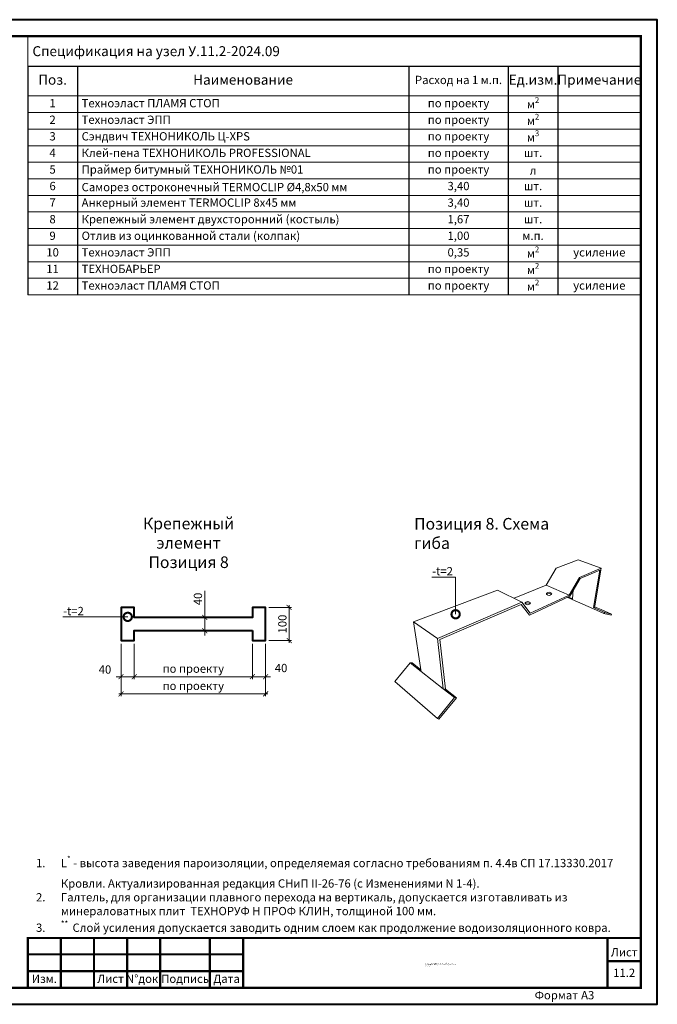
# Model space of a CAD drawing. Units: millimetres. Extents: x 39616 to 83439, y -44402 to 2974.
# Drawn here: x 50715 to 52639, y -34872 to -31902 of the extents above; entities that cross this region are included whole.
import ezdxf
from ezdxf import colors
from ezdxf.entities.mleader import LeaderData, LeaderLine
from ezdxf.enums import TextEntityAlignment as Align
from ezdxf.math import Vec2, Vec3

# ---------------------------------------------------------------- set-up
doc = ezdxf.new("R2018")
doc.units = ezdxf.units.MM
doc.layers.get('0').update_dxf_attribs({"lineweight": 30})
doc.layers.get('DEFPOINTS').update_dxf_attribs({"color": 251, "lineweight": 0})
doc.layers.add('TN-АННОТАЦИИ', color=7, linetype='Continuous', lineweight=20, true_color=0x000000)
doc.layers.add('TN-ТАБЛИЦЫ', color=7, linetype='Continuous', lineweight=40, true_color=0x000000)
doc.layers.add('TN-МЕТАЛЛ КОНСТРУКЦИИ', color=162, linetype='Continuous', lineweight=35)
doc.layers.add('TN-РАЗМЕРЫ', color=184, linetype='Continuous', lineweight=15)
doc.styles.get("Standard").update_dxf_attribs({"font": 'txt.shx'})
doc.styles.add('TN-Текст', font='ISOCPEUR.ttf')
doc.styles.add('TN-Текст-Аннотативный', font='ISOCPEUR.ttf')
doc.dimstyles.new('ПТС-Размеры-Аннотативный$0', dxfattribs={"dimtxt": 2.5, "dimasz": 1.5, "dimexe": 0.7, "dimexo": 1, "dimgap": 0.8, "dimtad": 1, "dimdec": 0, "dimzin": 0, "dimdsep": 46, "dimtxsty": 'TN-Текст-Аннотативный', "dimblk": 'ARCHTICK', "dimcen": 2, "dimdle": 0.7, "dimadec": 0, "dimazin": 0, "dimtfac": 1, "dimtdec": 0, "dimtmove": 1, "dimatfit": 3, "dimfxl": 0.7, "dimtfill": 1, "dimtolj": 1, "dimtzin": 0, "dimlwd": -1, "dimlwe": -1, "dimarcsym": 0})

# ---------------------------------------------------------------- blocks, each defined once
blk = doc.blocks.new('*U232')
blk.add_lwpolyline([(0, 0), (420, 0), (420, 297), (0, 297)], close=True)
at = {"const_width": 0.7}
for points in [[(20, 5), (415, 5), (415, 292), (20, 292)], [(230, 20), (230, 5), (415, 5), (415, 20)]]:
    blk.add_lwpolyline(points, close=True, dxfattribs=at)
for points in [[(240, 20), (240, 5)], [(250, 20), (250, 5)], [(260, 20), (260, 5)], [(270, 20), (270, 5)], [(285, 20), (285, 5)], [(295, 20), (295, 5)], [(405, 20), (405, 5)], [(405, 13), (415, 13)], [(295, 10), (230, 10)]]:
    blk.add_lwpolyline(points, dxfattribs=at)
blk.add_lwpolyline([(295, 15), (230, 15)])
at = {"color": 0, "style": 'TN-Текст'}
for s, p in [('Лист', (410, 13.67)), ('Изм.', (235, 5.67)), ('Лист', (255, 5.67)), ('N%%Dдок.', (265, 5.67)), ('Подпись', (277.5, 5.67)), ('Дата', (290, 5.67))]:
    blk.add_text(s, height=2.5, dxfattribs=at).set_placement(p, align=Align.BOTTOM_CENTER)
blk.add_text('Формат', height=2.5, dxfattribs=at).set_placement((383, 1.5))
at = {"color": 0, "lineweight": 30, "flags": 104}
blk.add_attdef('ФОРМА6', text='', height=3.5, dxfattribs=at).set_placement((350, 12.5), align=Align.MIDDLE_CENTER)
at = {"color": 0, "style": 'TN-Текст', "flags": 8}
blk.add_attdef('ЛИСТ__', text='', height=2.5, dxfattribs=at).set_placement((410, 9.5), align=Align.MIDDLE_CENTER)
blk.add_attdef('ФОРМАТ', (397, 1.5), '', height=2.5, dxfattribs=at)
blk = doc.blocks.new('*T595')
at = {"layer": 'DEFPOINTS', "color": 8, "linetype": 'ByBlock', "lineweight": 0, "transparency": 16777216}
for p, q in [((0, 0), (1850, 0)), ((0, 0), (0, -90)), ((1850, 0), (1850, -90))]:
    blk.add_line(p, q, dxfattribs=at)
at = {"layer": 'TN-ТАБЛИЦЫ', "color": 0, "lineweight": 30, "transparency": 16777216}
for p, q in [((0, -90), (1850, -90)), ((0, -90), (0, -780)), ((150, -90), (150, -780)), ((1150, -90), (1150, -780)), ((1450, -90), (1450, -780)), ((1600, -90), (1600, -780)), ((1850, -90), (1850, -780))]:
    blk.add_line(p, q, dxfattribs=at)
at = {"layer": 'TN-ТАБЛИЦЫ', "color": 0, "linetype": 'ByBlock', "lineweight": 20, "transparency": 16777216}
for p, q in [((0, -180), (1850, -180)), ((0, -230), (1850, -230)), ((0, -280), (1850, -280)), ((0, -330), (1850, -330)), ((0, -380), (1850, -380)), ((0, -430), (1850, -430)), ((0, -480), (1850, -480)), ((0, -530), (1850, -530)), ((0, -580), (1850, -580)), ((0, -630), (1850, -630)), ((0, -680), (1850, -680)), ((0, -730), (1850, -730)), ((0, -780), (1850, -780))]:
    blk.add_line(p, q, dxfattribs=at)
at = {"layer": 'TN-ТАБЛИЦЫ', "color": 7, "lineweight": 13, "transparency": 16777216, "style": 'TN-Текст'}
for s, insert, char_height, width, attachment_point in [('{\\fISOCPEUR|b1|i0|c204|p34; Спецификация на узел \\C1;У.11.2-2024.09}', (5, -45), 30, 1840, 4), ('Поз.', (75, -135), 30, 140, 5), ('Наименование', (650, -135), 30, 990, 5), ('Ед.изм.', (1525, -135), 30, 140, 5), ('Примечание', (1725, -135), 30, 240, 5), ('Расход на 1 м.п. ', (1300, -135), 25, 290, 5), ('1', (75, -205), 25, 140, 5), (' Техноэласт ПЛАМЯ СТОП', (155, -205), 25, 990, 4), ('по проекту', (1300, -205), 25, 290, 5), ('\\A1;м{\\H0.7x;\\S2^ ;}', (1525, -205), 25, 140, 5), ('\\A1;м{\\H0.7x;\\S2^ ;}', (1525, -255), 25, 140, 5), ('2', (75, -255), 25, 140, 5), (' Техноэласт ЭПП', (155, -255), 25, 990, 4), ('по проекту', (1300, -255), 25, 290, 5), ('3', (75, -305), 25, 140, 5), (' Сэндвич ТЕХНОНИКОЛЬ Ц-XPS', (155, -305), 25, 990, 4), ('по проекту', (1300, -305), 25, 290, 5), ('\\A1;м{\\H0.7x;\\S3^ ;}', (1525, -305), 25, 140, 5), ('4', (75, -355), 25, 140, 5), (' Клей-пена ТЕХНОНИКОЛЬ PROFESSIONAL', (155, -355), 25, 990, 4), ('по проекту', (1300, -355), 25, 290, 5), ('шт.', (1525, -355), 25, 140, 5), ('5', (75, -405), 25, 140, 5), (' Праймер битумный ТЕХНОНИКОЛЬ №01', (155, -405), 25, 990, 4), ('по проекту', (1300, -405), 25, 290, 5), ('\\A1;л', (1525, -405), 25, 140, 5), ('6', (75, -455), 25, 140, 5), ('{\\C256; Саморез остроконечный TERMOCLIP Ø4,8х50 мм}', (155, -455), 25, 990, 4), ('3,40', (1300, -455), 25, 290, 5), ('шт.', (1525, -455), 25, 140, 5), ('7', (75, -505), 25, 140, 5), (' Анкерный элемент TERMOCLIP 8х45 мм', (155, -505), 25, 990, 4), ('3,40', (1300, -505), 25, 290, 5), ('шт.', (1525, -505), 25, 140, 5), ('8', (75, -555), 25, 140, 5), (' Крепежный элемент двухсторонний (костыль)', (155, -555), 25, 990, 4), ('1,67', (1300, -555), 25, 290, 5), ('шт.', (1525, -555), 25, 140, 5), ('9', (75, -605), 25, 140, 5), (' Отлив из оцинкованной стали (колпак)', (155, -605), 25, 990, 4), ('1,00', (1300, -605), 25, 290, 5), ('м.п.', (1525, -605), 25, 140, 5), ('10', (75, -655), 25, 140, 5), (' Техноэласт ЭПП', (155, -655), 25, 990, 4), ('0,35', (1300, -655), 25, 290, 5), ('\\A1;м{\\H0.7x;\\S2^ ;}', (1525, -655), 25, 140, 5), ('усиление', (1725, -655), 25, 240, 5), ('11', (75, -705), 25, 140, 5), (' ТЕХНОБАРЬЕР', (155, -705), 25, 990, 4), ('по проекту', (1300, -705), 25, 290, 5), ('\\A1;м{\\H0.7x;\\S2^ ;}', (1525, -705), 25, 140, 5), ('12', (75, -755), 25, 140, 5), (' Техноэласт ПЛАМЯ СТОП', (155, -755), 25, 990, 4), ('\\A1;м{\\H0.7x;\\S2^ ;}', (1525, -755), 25, 140, 5), ('по проекту', (1300, -755), 25, 290, 5), ('усиление', (1725, -755), 25, 240, 5)]:
    blk.add_mtext(s, dxfattribs=dict(at, insert=insert, char_height=char_height, width=width, attachment_point=attachment_point))
blk = doc.blocks.new('_ARCHTICK')
at = {"color": 0, "linetype": 'ByBlock', "ltscale": 10, "const_width": 0.15}
blk.add_lwpolyline([(-0.5, -0.5), (0.5, 0.5)], dxfattribs=at)
blk = doc.blocks.new('*D1204')
at = {"layer": 'DEFPOINTS', "color": 0, "transparency": 16777216}
for p in [(51457.1, -33674.8), (51457.1, -33774.8), (51528.1, -33774.8)]:
    blk.add_point(p, dxfattribs=at)
at = {"layer": 'TN-РАЗМЕРЫ', "color": 0, "transparency": 16777216}
for p, q in [((51467.1, -33674.8), (51535.1, -33674.8)), ((51528.1, -33667.8), (51528.1, -33781.8)), ((51467.1, -33774.8), (51535.1, -33774.8))]:
    blk.add_line(p, q, dxfattribs=at)
at = {"layer": 'TN-РАЗМЕРЫ', "color": 0, "transparency": 16777216, "xscale": 15, "yscale": 15, "zscale": 15}
for p, rotation in [((51528.1, -33674.8), 90), ((51528.1, -33774.8), 270)]:
    blk.add_blockref('_ARCHTICK', p, dxfattribs=dict(at, rotation=rotation))
at = {"layer": 'TN-РАЗМЕРЫ', "color": 0, "transparency": 16777216, "insert": (51507.6, -33724.8), "char_height": 25, "attachment_point": 5, "rotation": 90, "style": 'TN-Текст-Аннотативный', "bg_fill": 3, "box_fill_scale": 1.1, "bg_fill_color": 256, "bg_fill_true_color": 13158600, "bg_fill_transparency": 0}
blk.add_mtext('\\A1;100', dxfattribs=at)
blk = doc.blocks.new('*D1016')
at = {"layer": 'DEFPOINTS', "color": 0, "transparency": 16777216}
for p in [(51417.1, -33774.8), (51457.1, -33774.8), (51417.1, -33883.7)]:
    blk.add_point(p, dxfattribs=at)
at = {"layer": 'TN-РАЗМЕРЫ', "color": 0, "transparency": 16777216}
for p, q in [((51417.1, -33784.8), (51417.1, -33890.7)), ((51457.1, -33784.8), (51457.1, -33890.7)), ((51417.1, -33883.7), (51402.1, -33883.7)), ((51457.1, -33883.7), (51417.1, -33883.7)), ((51457.1, -33883.7), (51472.1, -33883.7))]:
    blk.add_line(p, q, dxfattribs=at)
at = {"layer": 'TN-РАЗМЕРЫ', "color": 0, "transparency": 16777216, "xscale": 15, "yscale": 15, "zscale": 15}
blk.add_blockref('_ARCHTICK', (51417.1, -33883.7), dxfattribs=at)
at = {"layer": 'TN-РАЗМЕРЫ', "color": 0, "transparency": 16777216, "xscale": 15, "yscale": 15, "zscale": 15, "rotation": 180}
blk.add_blockref('_ARCHTICK', (51457.1, -33883.7), dxfattribs=at)
at = {"layer": 'TN-РАЗМЕРЫ', "color": 0, "transparency": 16777216, "insert": (51503.7, -33857.5), "char_height": 25, "attachment_point": 5, "style": 'TN-Текст-Аннотативный', "bg_fill": 3, "box_fill_scale": 1.1, "bg_fill_color": 256, "bg_fill_true_color": 13158600, "bg_fill_transparency": 0}
blk.add_mtext('\\A1;40', dxfattribs=at)
blk = doc.blocks.new('*D1010')
at = {"layer": 'DEFPOINTS', "color": 0, "transparency": 16777216}
for p in [(51060.6, -33774.8), (51417.1, -33774.8), (51060.6, -33883.7)]:
    blk.add_point(p, dxfattribs=at)
at = {"layer": 'TN-РАЗМЕРЫ', "color": 0, "transparency": 16777216}
for p, q in [((51060.6, -33784.8), (51060.6, -33890.7)), ((51417.1, -33784.8), (51417.1, -33890.7)), ((51424.1, -33883.7), (51053.6, -33883.7))]:
    blk.add_line(p, q, dxfattribs=at)
at = {"layer": 'TN-РАЗМЕРЫ', "color": 0, "transparency": 16777216, "xscale": 15, "yscale": 15, "zscale": 15, "rotation": 180}
blk.add_blockref('_ARCHTICK', (51060.6, -33883.7), dxfattribs=at)
at = {"layer": 'TN-РАЗМЕРЫ', "color": 0, "transparency": 16777216, "xscale": 15, "yscale": 15, "zscale": 15}
blk.add_blockref('_ARCHTICK', (51417.1, -33883.7), dxfattribs=at)
at = {"layer": 'TN-РАЗМЕРЫ', "color": 0, "transparency": 16777216, "insert": (51238.8, -33859.4), "char_height": 25, "attachment_point": 5, "style": 'TN-Текст-Аннотативный', "bg_fill": 3, "box_fill_scale": 1.1, "bg_fill_color": 256, "bg_fill_true_color": 13158600, "bg_fill_transparency": 0}
blk.add_mtext('\\A1;по проекту', dxfattribs=at)
blk = doc.blocks.new('*D1020')
at = {"layer": 'DEFPOINTS', "color": 0, "transparency": 16777216}
for p in [(51020.6, -33774.8), (51060.6, -33774.8), (51020.6, -33883.7)]:
    blk.add_point(p, dxfattribs=at)
at = {"layer": 'TN-РАЗМЕРЫ', "color": 0, "transparency": 16777216}
for p, q in [((51020.6, -33784.8), (51020.6, -33890.7)), ((51060.6, -33784.8), (51060.6, -33890.7)), ((51020.6, -33883.7), (51005.6, -33883.7)), ((51060.6, -33883.7), (51020.6, -33883.7)), ((51060.6, -33883.7), (51075.6, -33883.7))]:
    blk.add_line(p, q, dxfattribs=at)
at = {"layer": 'TN-РАЗМЕРЫ', "color": 0, "transparency": 16777216, "xscale": 15, "yscale": 15, "zscale": 15}
blk.add_blockref('_ARCHTICK', (51020.6, -33883.7), dxfattribs=at)
at = {"layer": 'TN-РАЗМЕРЫ', "color": 0, "transparency": 16777216, "xscale": 15, "yscale": 15, "zscale": 15, "rotation": 180}
blk.add_blockref('_ARCHTICK', (51060.6, -33883.7), dxfattribs=at)
at = {"layer": 'TN-РАЗМЕРЫ', "color": 0, "transparency": 16777216, "insert": (50972.2, -33862.1), "char_height": 25, "attachment_point": 5, "style": 'TN-Текст-Аннотативный', "bg_fill": 3, "box_fill_scale": 1.1, "bg_fill_color": 256, "bg_fill_true_color": 13158600, "bg_fill_transparency": 0}
blk.add_mtext('\\A1;40', dxfattribs=at)
blk = doc.blocks.new('*D887')
at = {"layer": 'DEFPOINTS', "color": 0, "transparency": 16777216}
for p in [(51020.6, -33774.8), (51457.1, -33774.8), (51457.1, -33935.5)]:
    blk.add_point(p, dxfattribs=at)
at = {"layer": 'TN-РАЗМЕРЫ', "color": 0, "transparency": 16777216}
for p, q in [((51020.6, -33784.8), (51020.6, -33942.5)), ((51457.1, -33784.8), (51457.1, -33942.5)), ((51013.6, -33935.5), (51464.1, -33935.5))]:
    blk.add_line(p, q, dxfattribs=at)
at = {"layer": 'TN-РАЗМЕРЫ', "color": 0, "transparency": 16777216, "xscale": 15, "yscale": 15, "zscale": 15, "rotation": 180}
blk.add_blockref('_ARCHTICK', (51020.6, -33935.5), dxfattribs=at)
at = {"layer": 'TN-РАЗМЕРЫ', "color": 0, "transparency": 16777216, "xscale": 15, "yscale": 15, "zscale": 15}
blk.add_blockref('_ARCHTICK', (51457.1, -33935.5), dxfattribs=at)
at = {"layer": 'TN-РАЗМЕРЫ', "color": 0, "transparency": 16777216, "insert": (51238.8, -33911.3), "char_height": 25, "attachment_point": 5, "style": 'TN-Текст-Аннотативный', "bg_fill": 3, "box_fill_scale": 1.1, "bg_fill_color": 256, "bg_fill_true_color": 13158600, "bg_fill_transparency": 0}
blk.add_mtext('\\A1;по проекту', dxfattribs=at)
blk = doc.blocks.new('*D1120')
at = {"layer": 'DEFPOINTS', "color": 0, "transparency": 16777216}
for p in [(51060.6, -33704.8), (51060.6, -33744.8), (51273.3, -33744.8)]:
    blk.add_point(p, dxfattribs=at)
at = {"layer": 'TN-РАЗМЕРЫ', "color": 0, "transparency": 16777216}
for p, q in [((51273.3, -33625), (51273.3, -33704.8)), ((51070.6, -33704.8), (51280.3, -33704.8)), ((51273.3, -33704.8), (51273.3, -33689.8)), ((51273.3, -33704.8), (51273.3, -33744.8)), ((51273.3, -33704.8), (51273.3, -33744.8)), ((51070.6, -33744.8), (51280.3, -33744.8)), ((51273.3, -33744.8), (51273.3, -33759.8))]:
    blk.add_line(p, q, dxfattribs=at)
at = {"layer": 'TN-РАЗМЕРЫ', "color": 0, "transparency": 16777216, "xscale": 15, "yscale": 15, "zscale": 15}
for p, rotation in [((51273.3, -33704.8), 270), ((51273.3, -33744.8), 90)]:
    blk.add_blockref('_ARCHTICK', p, dxfattribs=dict(at, rotation=rotation))
at = {"layer": 'TN-РАЗМЕРЫ', "color": 0, "transparency": 16777216, "insert": (51252.8, -33649.2), "char_height": 25, "attachment_point": 5, "rotation": 90, "style": 'TN-Текст-Аннотативный', "bg_fill": 3, "box_fill_scale": 1.1, "bg_fill_color": 256, "bg_fill_true_color": 13158600, "bg_fill_transparency": 0}
blk.add_mtext('\\A1;40', dxfattribs=at)
blk = doc.blocks.new('_DotSmall')
at = {"color": 0, "linetype": 'ByBlock', "const_width": 0.5}
blk.add_lwpolyline([(-0.0625, 0, 1), (0.0625, 0, 1)], format="xyb", close=True, dxfattribs=at)
blk = doc.blocks.new('A$C4E012BE9')
at = {"layer": 'TN-МЕТАЛЛ КОНСТРУКЦИИ', "lineweight": 20}
for points in [[(978, 912.5), (840.3, 962.5), (707.6, 912.1), (647.3, 810), (453.8, 730.2)], [(-107, 287.4), (-153.4, 587.2), (354.1, 778.9), (500, 707.6), (550.6, 640.4), (785.8, 748.2), (847.7, 856.5), (978, 912.5), (938, 671.7)], [(933, 673.9), (971, 899.9), (851.2, 850), (788.8, 743.6), (546.2, 628.1), (496.6, 692.7), (5.2, 481.7), (38.5, 182.7)], [(647.3, 810), (785.8, 748.2)], [(805.3, 727.3), (810.5, 780.5)], [(804.8, 722.1), (772.8, 736)], [(805.3, 727.3), (778.8, 738.8)], [(931.9, 667), (804.8, 722.1)], [(26.2, 183.3), (-8.3, 487.3), (500, 707.6)], [(995.4, 639.4), (931.9, 667)], [(1001, 644.4), (933, 673.9)], [(978.2, 661.8), (939.1, 678.8)], [(976.4, 655.1), (976.4, 655.1)], [(1041.7, 634.3), (978.2, 661.8)], [(-8.3, 487.3), (-153.4, 587.2)], [(-265.7, 228.6), (-174, 339.9)], [(26.2, 183.3), (-174, 339.9)], [(-108.6, 297.7), (-162.5, 339.9), (-174, 339.9)], [(-265.7, 228.6), (-9.5, 4.3)], [(93.2, 130.9), (26.2, 183.3)], [(105.5, 130.3), (38.5, 182.7), (26.9, 182.7)]]:
    blk.add_lwpolyline(points, dxfattribs=at)
for points in [[(995.4, 639.4), (1001, 644.4), (1041.7, 634.3), (1039.9, 627.5)], [(-9.4, 4.3), (93.2, 130.9), (105.5, 130.3), (0, 0)]]:
    blk.add_lwpolyline(points, close=True, dxfattribs=at)
for centre in [(664.1, 757.2), (535.5, 700.7)]:
    blk.add_ellipse(centre, major_axis=(-16.1, 0), ratio=0.585566, dxfattribs=at)
for centre in [(664.1, 748.9), (535.5, 692.4)]:
    blk.add_ellipse(centre, major_axis=(-16.1, 0), ratio=0.585566, start_param=3.594745, end_param=5.830033, dxfattribs=at)

msp = doc.modelspace()

# ---------------------------------------------------------------- linework, layer by layer
at = {"layer": 'TN-МЕТАЛЛ КОНСТРУКЦИИ', "lineweight": 40}
msp.add_lwpolyline([(51417.1, -33744.8), (51417.1, -33774.8), (51457.1, -33774.8), (51457.1, -33674.8), (51417.1, -33674.8), (51417.1, -33704.8), (51060.6, -33704.8), (51060.6, -33674.8), (51020.6, -33674.8), (51020.6, -33774.8), (51060.6, -33774.8), (51060.6, -33744.8)], close=True, dxfattribs=at)

# ---------------------------------------------------------------- block references
msp.add_blockref('*T595', (50739.1, -31951.9))
at = {"color": 18, "true_color": 0x000000, "xscale": 0.5, "yscale": 0.5, "zscale": 0.5}
msp.add_blockref('A$C4E012BE9', (51980.2, -34012.3), dxfattribs=at)
at = {"layer": 'TN-ТАБЛИЦЫ', "color": 7}
ref = msp.add_blockref('*U232', (48439.1, -34871.9), dxfattribs=dict(at, xscale=10, yscale=10, zscale=10))
ref.add_attrib('ФОРМАТ', 'А3', (52409.1, -34856.9), dxfattribs={"layer": '0', "color": 0, "height": 25, "style": 'TN-Текст'})
lines = msp.add_mtext('Примыкание к парапету высотой не более 600мм\\Pс утеплением и заведением гидроизоляции на парапет.\\PВариант 2.', dxfattribs={"layer": '0', "color": 0, "insert": (51939.1, -34746.9), "char_height": 2.5, "attachment_point": 1})
ref.add_attrib('ФОРМА6', '', (51939.1, -34746.9), dxfattribs={"flags": 104}).embed_mtext(lines)
ref.add_attrib('ЛИСТ__', '11.2', dxfattribs={"layer": '0', "color": 0, "height": 25, "style": 'TN-Текст'}).set_placement((52539.1, -34776.9), align=Align.MIDDLE_CENTER)

# ---------------------------------------------------------------- texts
at = {"layer": 'TN-АННОТАЦИИ', "color": 0, "attachment_point": 1, "style": 'TN-Текст-Аннотативный'}
for s, width, insert, char_height in [('\\pxqc;{\\fISOCPEUR|b1|i0|c204|p34;Крепежный элемент\\PПозиция 8}', 450.406, (50999.4, -33404.2), 35), ('{\\fISOCPEUR|b1|i0|c204|p34;Позиция 8. Схема гиба}', 500.901, (51905.2, -33404.9), 35), ('\\A1;\\pxi-3,l4,t4;{\\C256;1.^IL\\H0.7x;\\S*^ ;\\H1.4286x; - высота заведения пароизоляции, определяемая согласно требованиям п. 4.4в СП 17.13330.2017 Кровли. Актуализированная редакция СНиП II-26-76 (с Изменениями N 1-4).\\P2.^IГалтель, для организации плавного перехода на вертикаль, допускается изготавливать и\\A0;з минераловатных плит  ТЕХНОРУФ Н ПРОФ КЛИН, толщиной 100 мм.\\P}3.^I{\\H0.7x;\\S** ^ ;\\H1.42857x; Слой усиления допускается заводить одним слоем как продолжение водоизоляционного ковра.}', 1801.433, (50739.1, -34424.8), 25)]:
    msp.add_mtext_dynamic_manual_height_columns(s, width=width, gutter_width=20358.2, heights=[0], dxfattribs=dict(at, insert=insert, char_height=char_height))

# ---------------------------------------------------------------- leaders
at = {"layer": 'TN-АННОТАЦИИ'}
ml = msp.add_multileader_mtext('Standard', dxfattribs=at)
ml.set_content('-t=2', color=256, style='TN-Текст')
ml.set_leader_properties(color=256, linetype='ByLayer', lineweight=-1)
ml.set_arrow_properties(name='DOTSMALL')
ml.build(insert=Vec2(0, 0))
ml.multileader.update_dxf_attribs({"text_left_attachment_type": 6, "text_right_attachment_type": 6, "dogleg_length": 100, "arrow_head_size": 50, "scale": 10})
ctx = ml.context
ctx.base_point, ctx.scale, ctx.char_height, ctx.arrow_head_size, ctx.landing_gap_size, ctx.plane_origin = Vec3(51959.7, -33583), 10, 25, 50, 0, Vec3(54132.9, -34562.8)
ctx.left_attachment, ctx.right_attachment, ctx.text_align_type = 6, 6, 1
notes = []
notes.append((ctx, [(1, (1, 1, 0), (52030.4, -33583), (-1, 0), 8.18, [(1, [(52030.4, -33695.4)], 0, [])])]))
ctx.mtext.insert, ctx.mtext.alignment, ctx.mtext.line_spacing_style, ctx.mtext.flow_direction = Vec3(51991, -33553), 2, 2, 5
for ctx, leaders in notes:
    for number, flags, end, landing, length, lines in leaders:
        leader = LeaderData()
        leader.index, (leader.has_last_leader_line, leader.has_dogleg_vector, leader.attachment_direction) = number, flags
        leader.last_leader_point, leader.dogleg_vector, leader.dogleg_length = Vec3(end), Vec3(landing), length
        for number, points, colour, breaks in lines:
            line = LeaderLine()
            line.index, line.vertices, line.color, line.breaks = number, Vec3.list(points), colors.encode_raw_color(colour), breaks
            leader.lines.append(line)
        ctx.leaders.append(leader)

# ---------------------------------------------------------------- next in the draw order: dimensions: what is measured, and where the dimension line sits
at = {"layer": 'TN-РАЗМЕРЫ'}
dim = msp.add_linear_dim(base=(51273.3, -33744.8), p1=(51060.6, -33704.8), p2=(51060.6, -33744.8), angle=270, dimstyle='ПТС-Размеры-Аннотативный$0', override={"dimscale": 0, "dimtix": 0, "dimtofl": 1, "dimtmove": 1, "dimatfit": 1}, dxfattribs=at)
dim.commit()
dim.dimension.update_dxf_attribs({"geometry": '*D1120', "text_midpoint": (51270.2, -33649.2), "dimtype": 160})
dim = msp.add_linear_dim(base=(51528.1, -33774.8), p1=(51457.1, -33674.8), p2=(51457.1, -33774.8), angle=270, dimstyle='ПТС-Размеры-Аннотативный$0', override={"dimscale": 0, "dimtix": 0, "dimtofl": 1, "dimtmove": 1, "dimatfit": 1}, dxfattribs=at)
dim.commit()
dim.dimension.update_dxf_attribs({"geometry": '*D1204', "text_midpoint": (51507.6, -33724.8)})

# ---------------------------------------------------------------- next in the draw order: dimensions: what is measured, and where the dimension line sits
dim = msp.add_linear_dim(base=(51417.1, -33883.7), p1=(51457.1, -33774.8), p2=(51417.1, -33774.8), dimstyle='ПТС-Размеры-Аннотативный$0', override={"dimscale": 0, "dimtix": 0, "dimtofl": 1, "dimtmove": 1, "dimatfit": 1}, dxfattribs=at)
dim.commit()
dim.dimension.update_dxf_attribs({"geometry": '*D1016', "text_midpoint": (51503.7, -33878), "dimtype": 160})

# ---------------------------------------------------------------- next in the draw order: leaders
at = {"layer": 'TN-АННОТАЦИИ'}
ml = msp.add_multileader_mtext('Standard', dxfattribs=at)
ml.set_content('-t=2', color=256, style='TN-Текст')
ml.set_leader_properties(color=256, linetype='ByLayer', lineweight=-1)
ml.set_arrow_properties(name='DOTSMALL')
ml.build(insert=Vec2(0, 0))
ml.multileader.update_dxf_attribs({"text_left_attachment_type": 6, "text_right_attachment_type": 6, "dogleg_length": 100, "arrow_head_size": 50, "scale": 10})
ctx = ml.context
ctx.base_point, ctx.scale, ctx.char_height, ctx.arrow_head_size, ctx.landing_gap_size, ctx.plane_origin = Vec3(50845.8, -33703.2), 10, 25, 50, 0, Vec3(53115.5, -34625.4)
ctx.left_attachment, ctx.right_attachment, ctx.text_align_type = 6, 6, 1
notes = []
notes.append((ctx, [(1, (1, 1, 0), (50916.5, -33703.2), (-1, 0), 8.18, [(1, [(51040.9, -33703.2)], 0, [])])]))
ctx.mtext.insert, ctx.mtext.alignment, ctx.mtext.line_spacing_style, ctx.mtext.flow_direction = Vec3(50877.1, -33673.2), 2, 2, 5
for ctx, leaders in notes:
    for number, flags, end, landing, length, lines in leaders:
        leader = LeaderData()
        leader.index, (leader.has_last_leader_line, leader.has_dogleg_vector, leader.attachment_direction) = number, flags
        leader.last_leader_point, leader.dogleg_vector, leader.dogleg_length = Vec3(end), Vec3(landing), length
        for number, points, colour, breaks in lines:
            line = LeaderLine()
            line.index, line.vertices, line.color, line.breaks = number, Vec3.list(points), colors.encode_raw_color(colour), breaks
            leader.lines.append(line)
        ctx.leaders.append(leader)

# ---------------------------------------------------------------- next in the draw order: dimensions: what is measured, and where the dimension line sits
at = {"layer": 'TN-РАЗМЕРЫ'}
dim = msp.add_linear_dim(base=(51060.6, -33883.7), p1=(51417.1, -33774.8), p2=(51060.6, -33774.8), text='по проекту', dimstyle='ПТС-Размеры-Аннотативный$0', override={"dimscale": 0, "dimtix": 0, "dimtofl": 1, "dimtmove": 1, "dimatfit": 1}, dxfattribs=at)
dim.commit()
dim.dimension.update_dxf_attribs({"geometry": '*D1010', "text_midpoint": (51238.8, -33859.4)})

# ---------------------------------------------------------------- next in the draw order: dimensions: what is measured, and where the dimension line sits
dim = msp.add_linear_dim(base=(51020.6, -33883.7), p1=(51060.6, -33774.8), p2=(51020.6, -33774.8), dimstyle='ПТС-Размеры-Аннотативный$0', override={"dimscale": 0, "dimtix": 0, "dimtofl": 1, "dimtmove": 1, "dimatfit": 1}, dxfattribs=at)
dim.commit()
dim.dimension.update_dxf_attribs({"geometry": '*D1020', "text_midpoint": (50972.2, -33882.6), "dimtype": 160})

# ---------------------------------------------------------------- next in the draw order: dimensions: what is measured, and where the dimension line sits
dim = msp.add_linear_dim(base=(51457.1, -33935.5), p1=(51020.6, -33774.8), p2=(51457.1, -33774.8), text='по проекту', dimstyle='ПТС-Размеры-Аннотативный$0', override={"dimscale": 0, "dimtix": 0, "dimtofl": 1, "dimtmove": 1, "dimatfit": 1}, dxfattribs=at)
dim.commit()
dim.dimension.update_dxf_attribs({"geometry": '*D887', "text_midpoint": (51238.8, -33911.3)})

doc.saveas('drawing.dxf')
